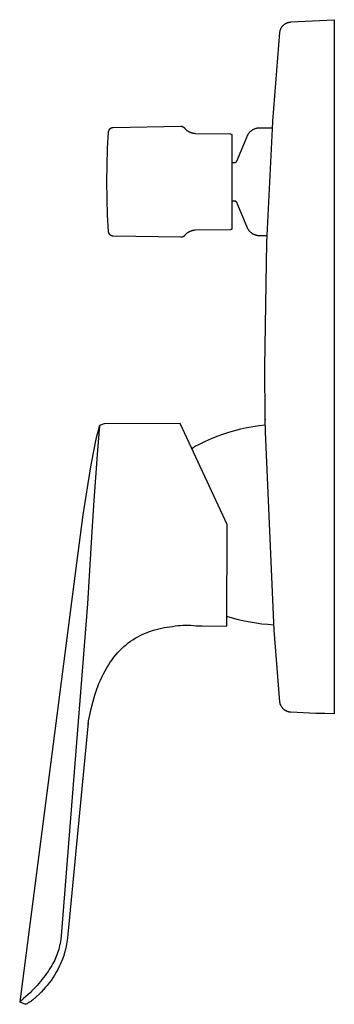
# Model space of a CAD drawing. Units: millimetres. Extents: x -183 to 209, y -273 to 245.
# Drawn here: x -183 to -116, y 33 to 245 of the extents above; entities that cross this region are included whole.
import ezdxf

# ---------------------------------------------------------------- set-up
doc = ezdxf.new("R2010")
doc.units = ezdxf.units.MM
doc.header["$MEASUREMENT"] = 0
doc.layers.add('Default', color=7, linetype='Continuous', true_color=0x000000)

msp = doc.modelspace()

# ---------------------------------------------------------------- linework, layer by layer
at = {"layer": 'Default', "color": 7, "true_color": 0xffffff}
for p, q in [((-125.79, 244.44), (-125.71, 244.47)), ((-125.71, 244.47), (-125.63, 244.49)), ((-125.63, 244.49), (-125.54, 244.52)), ((-125.54, 244.52), (-125.46, 244.54)), ((-125.46, 244.54), (-125.37, 244.56)), ((-125.37, 244.56), (-125.29, 244.57)), ((-125.29, 244.57), (-125.2, 244.58)), ((-125.2, 244.58), (-125.12, 244.59)), ((-125.12, 244.59), (-125.03, 244.6)), ((-125.03, 244.6), (-115.66, 245.09)), ((-115.66, 245.09), (-115.66, 95.2)), ((-128.89, 223.15), (-127.39, 242.33)), ((-127.39, 242.33), (-127.38, 242.41)), ((-127.38, 242.41), (-127.37, 242.5)), ((-127.37, 242.5), (-127.35, 242.59)), ((-127.35, 242.59), (-127.33, 242.67)), ((-127.33, 242.67), (-127.31, 242.76)), ((-127.31, 242.76), (-127.29, 242.84)), ((-127.29, 242.84), (-127.26, 242.92)), ((-127.26, 242.92), (-127.23, 243)), ((-127.23, 243), (-127.2, 243.08)), ((-127.2, 243.08), (-127.16, 243.16)), ((-127.16, 243.16), (-127.12, 243.24)), ((-127.12, 243.24), (-127.08, 243.32)), ((-127.08, 243.32), (-127.04, 243.39)), ((-127.04, 243.39), (-126.99, 243.47)), ((-126.99, 243.47), (-126.94, 243.54)), ((-126.94, 243.54), (-126.89, 243.61)), ((-126.89, 243.61), (-126.84, 243.68)), ((-126.84, 243.68), (-126.78, 243.75)), ((-126.78, 243.75), (-126.72, 243.81)), ((-126.72, 243.81), (-126.66, 243.87)), ((-126.66, 243.87), (-126.6, 243.93)), ((-126.6, 243.93), (-126.53, 243.99)), ((-126.53, 243.99), (-126.47, 244.05)), ((-126.47, 244.05), (-126.4, 244.1)), ((-126.4, 244.1), (-126.33, 244.15)), ((-126.33, 244.15), (-126.26, 244.2)), ((-126.26, 244.2), (-126.18, 244.25)), ((-126.18, 244.25), (-126.11, 244.29)), ((-126.11, 244.29), (-126.03, 244.33)), ((-126.03, 244.33), (-125.95, 244.37)), ((-125.95, 244.37), (-125.87, 244.4)), ((-125.87, 244.4), (-125.79, 244.44)), ((-164.29, 221.06), (-164.28, 221.09)), ((-164.28, 221.09), (-164.27, 221.13)), ((-164.27, 221.13), (-164.26, 221.16)), ((-164.26, 221.16), (-164.25, 221.19)), ((-164.25, 221.19), (-164.23, 221.22)), ((-164.23, 221.22), (-164.22, 221.25)), ((-164.22, 221.25), (-164.2, 221.28)), ((-164.2, 221.28), (-164.19, 221.32)), ((-164.19, 221.32), (-164.17, 221.34)), ((-164.17, 221.34), (-164.15, 221.37)), ((-164.15, 221.37), (-164.13, 221.4)), ((-164.13, 221.4), (-164.11, 221.43)), ((-164.11, 221.43), (-164.09, 221.46)), ((-164.09, 221.46), (-164.07, 221.48)), ((-164.07, 221.48), (-164.04, 221.51)), ((-164.04, 221.51), (-164.02, 221.53)), ((-164.02, 221.53), (-163.99, 221.56)), ((-163.99, 221.56), (-163.97, 221.58)), ((-163.97, 221.58), (-163.94, 221.6)), ((-163.94, 221.6), (-163.91, 221.62)), ((-163.91, 221.62), (-163.89, 221.64)), ((-163.89, 221.64), (-163.86, 221.66)), ((-163.86, 221.66), (-163.83, 221.68)), ((-163.83, 221.68), (-163.8, 221.7)), ((-163.8, 221.7), (-163.77, 221.71)), ((-163.77, 221.71), (-163.74, 221.73)), ((-163.74, 221.73), (-163.7, 221.74)), ((-163.7, 221.74), (-163.67, 221.75)), ((-163.67, 221.75), (-163.64, 221.77)), ((-163.64, 221.77), (-163.61, 221.78)), ((-163.61, 221.78), (-163.57, 221.79)), ((-163.57, 221.79), (-163.54, 221.79)), ((-163.54, 221.79), (-163.51, 221.8)), ((-163.51, 221.8), (-163.47, 221.81)), ((-163.47, 221.81), (-163.44, 221.81)), ((-163.44, 221.81), (-163.41, 221.82)), ((-163.41, 221.82), (-163.37, 221.82)), ((-163.37, 221.82), (-163.34, 221.82)), ((-163.34, 221.82), (-148.72, 222.07)), ((-148.72, 222.07), (-148.69, 222.07)), ((-148.69, 222.07), (-148.65, 222.07)), ((-148.65, 222.07), (-148.62, 222.07)), ((-148.62, 222.07), (-148.59, 222.07)), ((-148.59, 222.07), (-148.55, 222.06)), ((-148.55, 222.06), (-148.52, 222.06)), ((-148.52, 222.06), (-148.49, 222.05)), ((-148.49, 222.05), (-148.45, 222.04)), ((-148.45, 222.04), (-148.42, 222.03)), ((-148.42, 222.03), (-148.39, 222.02)), ((-148.39, 222.02), (-148.36, 222.01)), ((-148.36, 222.01), (-148.32, 222)), ((-148.32, 222), (-148.29, 221.99)), ((-148.29, 221.99), (-148.26, 221.97)), ((-148.26, 221.97), (-148.23, 221.96)), ((-148.23, 221.96), (-148.2, 221.94)), ((-148.2, 221.94), (-148.17, 221.92)), ((-148.17, 221.92), (-148.14, 221.9)), ((-148.14, 221.9), (-148.12, 221.88)), ((-148.12, 221.88), (-148.09, 221.86)), ((-148.09, 221.86), (-148.06, 221.84)), ((-148.06, 221.84), (-148.04, 221.82)), ((-148.04, 221.82), (-148.01, 221.8)), ((-148.01, 221.8), (-147.99, 221.77)), ((-147.99, 221.77), (-147.97, 221.75)), ((-147.97, 221.75), (-147.94, 221.72)), ((-147.94, 221.72), (-147.92, 221.7)), ((-147.92, 221.7), (-147.86, 221.62)), ((-147.86, 221.62), (-147.79, 221.54)), ((-147.79, 221.54), (-147.72, 221.46)), ((-147.72, 221.46), (-147.65, 221.39)), ((-147.65, 221.39), (-147.57, 221.32)), ((-147.57, 221.32), (-147.5, 221.26)), ((-147.5, 221.26), (-147.42, 221.19)), ((-147.42, 221.19), (-147.33, 221.13)), ((-147.33, 221.13), (-147.25, 221.07)), ((-147.25, 221.07), (-147.17, 221.02)), ((-133.62, 221.06), (-133.54, 221.12)), ((-133.54, 221.12), (-133.46, 221.18)), ((-133.46, 221.18), (-133.37, 221.24)), ((-133.37, 221.24), (-133.28, 221.3)), ((-133.28, 221.3), (-133.2, 221.35)), ((-133.2, 221.35), (-133.11, 221.4)), ((-133.11, 221.4), (-133.01, 221.45)), ((-133.01, 221.45), (-132.92, 221.49)), ((-132.92, 221.49), (-132.83, 221.53)), ((-132.83, 221.53), (-132.73, 221.57)), ((-132.73, 221.57), (-132.63, 221.61)), ((-132.63, 221.61), (-132.53, 221.64)), ((-132.53, 221.64), (-132.43, 221.66)), ((-132.43, 221.66), (-132.33, 221.69)), ((-132.33, 221.69), (-132.23, 221.71)), ((-132.23, 221.71), (-132.13, 221.72)), ((-132.13, 221.72), (-132.03, 221.74)), ((-132.03, 221.74), (-131.93, 221.75)), ((-131.93, 221.75), (-131.82, 221.75)), ((-131.82, 221.75), (-131.72, 221.76)), ((-131.72, 221.76), (-128.96, 221.78)), ((-130.2, 197.06), (-128.97, 221.55)), ((-128.97, 221.55), (-128.89, 223.14)), ((-128.89, 223.14), (-128.89, 223.15)), ((-164.53, 217.29), (-164.32, 220.89)), ((-164.32, 220.89), (-164.31, 220.92)), ((-164.31, 220.96), (-164.3, 220.99)), ((-164.31, 220.92), (-164.31, 220.96)), ((-164.3, 221.03), (-164.29, 221.06)), ((-164.3, 220.99), (-164.3, 221.03)), ((-147.17, 221.02), (-147.08, 220.96)), ((-147.08, 220.96), (-146.99, 220.91)), ((-146.99, 220.91), (-146.9, 220.87)), ((-146.9, 220.87), (-146.81, 220.82)), ((-146.81, 220.82), (-146.71, 220.78)), ((-146.71, 220.78), (-146.62, 220.74)), ((-146.62, 220.74), (-146.52, 220.71)), ((-146.52, 220.71), (-146.42, 220.68)), ((-146.42, 220.68), (-146.33, 220.65)), ((-146.33, 220.65), (-146.23, 220.63)), ((-146.23, 220.63), (-146.13, 220.61)), ((-146.13, 220.61), (-146.03, 220.59)), ((-146.03, 220.59), (-145.93, 220.58)), ((-145.93, 220.58), (-145.82, 220.57)), ((-145.82, 220.57), (-145.72, 220.56)), ((-145.72, 220.56), (-145.62, 220.55)), ((-145.62, 220.55), (-138, 220.42)), ((-138, 220.42), (-137.99, 220.42)), ((-137.99, 220.42), (-137.98, 220.42)), ((-137.98, 220.42), (-137.97, 220.42)), ((-137.97, 220.42), (-137.96, 220.42)), ((-137.96, 220.42), (-137.95, 220.42)), ((-137.95, 220.42), (-137.94, 220.41)), ((-137.94, 220.41), (-137.93, 220.41)), ((-137.93, 220.41), (-137.92, 220.41)), ((-137.92, 220.41), (-137.91, 220.41)), ((-137.91, 220.41), (-137.9, 220.4)), ((-137.9, 220.4), (-137.89, 220.4)), ((-137.89, 220.4), (-137.88, 220.39)), ((-137.88, 220.39), (-137.87, 220.39)), ((-137.87, 220.39), (-137.86, 220.39)), ((-137.86, 220.39), (-137.85, 220.38)), ((-137.85, 220.38), (-137.84, 220.37)), ((-137.84, 220.37), (-137.83, 220.37)), ((-137.83, 220.37), (-137.83, 220.36)), ((-137.83, 220.36), (-137.82, 220.36)), ((-137.82, 220.36), (-137.81, 220.35)), ((-137.81, 220.35), (-137.8, 220.34)), ((-137.8, 220.34), (-137.8, 220.34)), ((-137.8, 220.34), (-137.79, 220.33)), ((-137.79, 220.33), (-137.78, 220.32)), ((-137.78, 220.32), (-137.77, 220.31)), ((-137.77, 220.31), (-137.77, 220.3)), ((-137.77, 220.3), (-137.76, 220.3)), ((-137.76, 220.3), (-137.76, 220.29)), ((-137.76, 220.29), (-137.75, 220.28)), ((-137.75, 220.28), (-137.74, 220.27)), ((-137.74, 220.27), (-137.74, 220.26)), ((-137.74, 220.26), (-137.74, 220.25)), ((-137.74, 220.25), (-137.73, 220.24)), ((-137.73, 220.24), (-137.73, 220.23)), ((-137.73, 220.23), (-137.72, 220.22)), ((-137.72, 220.22), (-137.72, 220.21)), ((-137.72, 220.21), (-137.72, 220.2)), ((-137.72, 220.2), (-137.71, 220.19)), ((-137.71, 220.19), (-137.71, 220.18)), ((-137.71, 220.18), (-137.71, 220.17)), ((-137.71, 220.17), (-137.71, 220.16)), ((-137.71, 220.16), (-137.71, 220.15)), ((-137.71, 220.15), (-137.71, 220.14)), ((-137.71, 220.14), (-137.71, 220.13)), ((-137.71, 220.13), (-137.71, 220.12)), ((-137.71, 220.12), (-137.71, 205.28)), ((-136.68, 214.55), (-134.47, 219.9)), ((-134.47, 219.9), (-134.42, 220)), ((-134.42, 220), (-134.38, 220.09)), ((-134.38, 220.09), (-134.33, 220.18)), ((-134.33, 220.18), (-134.28, 220.27)), ((-134.28, 220.27), (-134.23, 220.36)), ((-134.23, 220.36), (-134.17, 220.45)), ((-134.17, 220.45), (-134.11, 220.53)), ((-134.11, 220.53), (-134.05, 220.61)), ((-134.05, 220.61), (-133.98, 220.69)), ((-133.98, 220.69), (-133.92, 220.77)), ((-133.92, 220.77), (-133.85, 220.85)), ((-133.85, 220.85), (-133.77, 220.92)), ((-133.77, 220.92), (-133.7, 220.99)), ((-133.7, 220.99), (-133.62, 221.06)), ((-164.66, 213.69), (-164.53, 217.29)), ((-164.71, 210.09), (-164.66, 213.69)), ((-137.71, 214.24), (-137.14, 214.24)), ((-137.14, 214.24), (-137.13, 214.24)), ((-137.13, 214.24), (-137.11, 214.24)), ((-137.11, 214.24), (-137.09, 214.24)), ((-137.09, 214.24), (-137.08, 214.25)), ((-137.08, 214.25), (-137.06, 214.25)), ((-137.06, 214.25), (-137.04, 214.25)), ((-137.04, 214.25), (-137.02, 214.26)), ((-137.02, 214.26), (-137.01, 214.26)), ((-137.01, 214.26), (-136.99, 214.26)), ((-136.99, 214.26), (-136.98, 214.27)), ((-136.98, 214.27), (-136.96, 214.28)), ((-136.96, 214.28), (-136.94, 214.28)), ((-136.94, 214.28), (-136.93, 214.29)), ((-136.93, 214.29), (-136.91, 214.3)), ((-136.91, 214.3), (-136.9, 214.31)), ((-136.9, 214.31), (-136.88, 214.32)), ((-136.88, 214.32), (-136.87, 214.32)), ((-136.87, 214.32), (-136.85, 214.33)), ((-136.85, 214.33), (-136.84, 214.35)), ((-136.84, 214.35), (-136.83, 214.36)), ((-136.83, 214.36), (-136.81, 214.37)), ((-136.81, 214.37), (-136.8, 214.38)), ((-136.8, 214.38), (-136.79, 214.39)), ((-136.79, 214.39), (-136.78, 214.4)), ((-136.78, 214.4), (-136.76, 214.42)), ((-136.76, 214.42), (-136.75, 214.43)), ((-136.75, 214.43), (-136.74, 214.44)), ((-136.74, 214.44), (-136.73, 214.46)), ((-136.73, 214.46), (-136.72, 214.47)), ((-136.72, 214.47), (-136.71, 214.49)), ((-136.71, 214.5), (-136.7, 214.52)), ((-136.71, 214.49), (-136.71, 214.5)), ((-136.7, 214.52), (-136.69, 214.53)), ((-136.69, 214.53), (-136.68, 214.55)), ((-164.66, 206.49), (-164.71, 210.09)), ((-164.53, 202.89), (-164.66, 206.49)), ((-137.14, 205.94), (-137.71, 205.94)), ((-137.71, 205.28), (-137.71, 201.5)), ((-137.13, 205.94), (-137.14, 205.94)), ((-137.11, 205.94), (-137.13, 205.94)), ((-137.09, 205.94), (-137.11, 205.94)), ((-137.08, 205.94), (-137.09, 205.94)), ((-137.06, 205.93), (-137.08, 205.94)), ((-137.04, 205.93), (-137.06, 205.93)), ((-137.02, 205.93), (-137.04, 205.93)), ((-137.01, 205.92), (-137.02, 205.93)), ((-136.99, 205.92), (-137.01, 205.92)), ((-136.98, 205.91), (-136.99, 205.92)), ((-136.96, 205.9), (-136.98, 205.91)), ((-136.94, 205.9), (-136.96, 205.9)), ((-136.93, 205.89), (-136.94, 205.9)), ((-136.91, 205.88), (-136.93, 205.89)), ((-136.9, 205.87), (-136.91, 205.88)), ((-136.88, 205.87), (-136.9, 205.87)), ((-136.87, 205.86), (-136.88, 205.87)), ((-136.85, 205.85), (-136.87, 205.86)), ((-136.84, 205.84), (-136.85, 205.85)), ((-136.83, 205.82), (-136.84, 205.84)), ((-136.81, 205.81), (-136.83, 205.82)), ((-136.8, 205.8), (-136.81, 205.81)), ((-136.79, 205.79), (-136.8, 205.8)), ((-136.78, 205.78), (-136.79, 205.79)), ((-136.76, 205.76), (-136.78, 205.78)), ((-136.75, 205.75), (-136.76, 205.76)), ((-136.74, 205.74), (-136.75, 205.75)), ((-136.73, 205.72), (-136.74, 205.74)), ((-136.72, 205.71), (-136.73, 205.72)), ((-136.71, 205.69), (-136.72, 205.71)), ((-136.71, 205.68), (-136.71, 205.69)), ((-136.7, 205.66), (-136.71, 205.68)), ((-136.69, 205.65), (-136.7, 205.66)), ((-136.68, 205.63), (-136.69, 205.65)), ((-134.47, 200.28), (-136.68, 205.63)), ((-164.32, 199.29), (-164.53, 202.89)), ((-137.83, 199.81), (-137.84, 199.81)), ((-137.82, 199.83), (-137.83, 199.82)), ((-137.83, 199.82), (-137.83, 199.81)), ((-137.81, 199.83), (-137.82, 199.83)), ((-137.8, 199.84), (-137.81, 199.83)), ((-137.79, 199.85), (-137.8, 199.84)), ((-137.78, 199.86), (-137.79, 199.85)), ((-137.79, 199.85), (-137.79, 199.85)), ((-137.77, 199.87), (-137.78, 199.86)), ((-137.76, 199.89), (-137.77, 199.88)), ((-137.77, 199.88), (-137.77, 199.87)), ((-137.75, 199.89), (-137.76, 199.89)), ((-137.74, 199.91), (-137.75, 199.9)), ((-137.75, 199.9), (-137.75, 199.89)), ((-137.73, 199.93), (-137.74, 199.92)), ((-137.74, 199.92), (-137.74, 199.91)), ((-137.72, 199.96), (-137.73, 199.95)), ((-137.73, 199.95), (-137.73, 199.94)), ((-137.73, 199.94), (-137.73, 199.93)), ((-137.71, 199.99), (-137.72, 199.98)), ((-137.72, 199.98), (-137.72, 199.97)), ((-137.72, 199.97), (-137.72, 199.96)), ((-137.71, 201.5), (-137.71, 200.4)), ((-137.71, 200.4), (-137.71, 200.13)), ((-137.71, 200.13), (-137.71, 200.07)), ((-137.71, 200.07), (-137.71, 200.06)), ((-137.71, 200.06), (-137.71, 200.06)), ((-137.71, 200.06), (-137.71, 200.06)), ((-137.71, 200.06), (-137.71, 200.06)), ((-137.71, 200.06), (-137.71, 200.06)), ((-137.71, 200.06), (-137.71, 200.05)), ((-137.71, 200.05), (-137.71, 200.04)), ((-137.71, 200.04), (-137.71, 200.03)), ((-137.71, 200.03), (-137.71, 200.02)), ((-137.71, 200.02), (-137.71, 200.01)), ((-137.71, 200.01), (-137.71, 200)), ((-137.71, 200), (-137.71, 199.99)), ((-134.42, 200.18), (-134.47, 200.28)), ((-134.38, 200.09), (-134.42, 200.18)), ((-134.33, 200), (-134.38, 200.09)), ((-134.28, 199.91), (-134.33, 200)), ((-134.23, 199.82), (-134.28, 199.91)), ((-134.17, 199.73), (-134.23, 199.82)), ((-164.31, 199.26), (-164.32, 199.29)), ((-164.31, 199.22), (-164.31, 199.26)), ((-164.3, 199.19), (-164.31, 199.22)), ((-164.3, 199.15), (-164.3, 199.19)), ((-164.29, 199.12), (-164.3, 199.15)), ((-164.28, 199.09), (-164.29, 199.12)), ((-164.27, 199.05), (-164.28, 199.09)), ((-164.26, 199.02), (-164.27, 199.05)), ((-164.25, 198.99), (-164.26, 199.02)), ((-164.23, 198.96), (-164.25, 198.99)), ((-164.22, 198.93), (-164.23, 198.96)), ((-164.2, 198.9), (-164.22, 198.93)), ((-164.19, 198.87), (-164.2, 198.9)), ((-164.17, 198.84), (-164.19, 198.87)), ((-164.15, 198.81), (-164.17, 198.84)), ((-164.13, 198.78), (-164.15, 198.81)), ((-164.11, 198.75), (-164.13, 198.78)), ((-164.09, 198.72), (-164.11, 198.75)), ((-164.07, 198.7), (-164.09, 198.72)), ((-164.04, 198.67), (-164.07, 198.7)), ((-164.02, 198.65), (-164.04, 198.67)), ((-163.99, 198.62), (-164.02, 198.65)), ((-163.97, 198.6), (-163.99, 198.62)), ((-163.94, 198.58), (-163.97, 198.6)), ((-163.91, 198.56), (-163.94, 198.58)), ((-163.89, 198.54), (-163.91, 198.56)), ((-163.86, 198.52), (-163.89, 198.54)), ((-163.83, 198.5), (-163.86, 198.52)), ((-163.8, 198.48), (-163.83, 198.5)), ((-163.77, 198.47), (-163.8, 198.48)), ((-163.74, 198.45), (-163.77, 198.47)), ((-163.7, 198.44), (-163.74, 198.45)), ((-163.67, 198.43), (-163.7, 198.44)), ((-163.64, 198.42), (-163.67, 198.43)), ((-163.61, 198.4), (-163.64, 198.42)), ((-163.57, 198.4), (-163.61, 198.4)), ((-163.54, 198.39), (-163.57, 198.4)), ((-163.51, 198.38), (-163.54, 198.39)), ((-163.47, 198.37), (-163.51, 198.38)), ((-163.44, 198.37), (-163.47, 198.37)), ((-163.41, 198.37), (-163.44, 198.37)), ((-163.37, 198.36), (-163.41, 198.37)), ((-163.34, 198.36), (-163.37, 198.36)), ((-148.72, 198.11), (-163.34, 198.36)), ((-148.69, 198.11), (-148.72, 198.11)), ((-148.65, 198.11), (-148.69, 198.11)), ((-148.62, 198.11), (-148.65, 198.11)), ((-148.59, 198.11), (-148.62, 198.11)), ((-148.55, 198.12), (-148.59, 198.11)), ((-148.52, 198.12), (-148.55, 198.12)), ((-148.49, 198.13), (-148.52, 198.12)), ((-148.45, 198.14), (-148.49, 198.13)), ((-148.42, 198.15), (-148.45, 198.14)), ((-148.39, 198.16), (-148.42, 198.15)), ((-148.36, 198.17), (-148.39, 198.16)), ((-148.32, 198.18), (-148.36, 198.17)), ((-148.29, 198.2), (-148.32, 198.18)), ((-148.26, 198.21), (-148.29, 198.2)), ((-148.23, 198.23), (-148.26, 198.21)), ((-148.2, 198.24), (-148.23, 198.23)), ((-148.17, 198.26), (-148.2, 198.24)), ((-148.14, 198.28), (-148.17, 198.26)), ((-148.12, 198.3), (-148.14, 198.28)), ((-148.09, 198.32), (-148.12, 198.3)), ((-148.06, 198.34), (-148.09, 198.32)), ((-148.04, 198.36), (-148.06, 198.34)), ((-148.01, 198.39), (-148.04, 198.36)), ((-147.99, 198.41), (-148.01, 198.39)), ((-147.97, 198.43), (-147.99, 198.41)), ((-147.94, 198.46), (-147.97, 198.43)), ((-147.92, 198.49), (-147.94, 198.46)), ((-147.86, 198.56), (-147.92, 198.49)), ((-147.79, 198.64), (-147.86, 198.56)), ((-147.72, 198.72), (-147.79, 198.64)), ((-147.65, 198.79), (-147.72, 198.72)), ((-147.57, 198.86), (-147.65, 198.79)), ((-147.5, 198.92), (-147.57, 198.86)), ((-147.42, 198.99), (-147.5, 198.92)), ((-147.33, 199.05), (-147.42, 198.99)), ((-147.25, 199.11), (-147.33, 199.05)), ((-147.17, 199.16), (-147.25, 199.11)), ((-147.08, 199.22), (-147.17, 199.16)), ((-146.99, 199.27), (-147.08, 199.22)), ((-146.9, 199.31), (-146.99, 199.27)), ((-146.81, 199.36), (-146.9, 199.31)), ((-146.71, 199.4), (-146.81, 199.36)), ((-146.62, 199.44), (-146.71, 199.4)), ((-146.52, 199.47), (-146.62, 199.44)), ((-146.42, 199.5), (-146.52, 199.47)), ((-146.33, 199.53), (-146.42, 199.5)), ((-146.23, 199.55), (-146.33, 199.53)), ((-146.13, 199.57), (-146.23, 199.55)), ((-146.03, 199.59), (-146.13, 199.57)), ((-145.93, 199.6), (-146.03, 199.59)), ((-145.82, 199.62), (-145.93, 199.6)), ((-145.72, 199.62), (-145.82, 199.62)), ((-145.62, 199.63), (-145.72, 199.62)), ((-138, 199.76), (-145.62, 199.63)), ((-137.99, 199.76), (-138, 199.76)), ((-137.98, 199.76), (-137.99, 199.76)), ((-137.97, 199.76), (-137.98, 199.76)), ((-137.96, 199.76), (-137.97, 199.76)), ((-137.95, 199.76), (-137.96, 199.76)), ((-137.94, 199.77), (-137.95, 199.76)), ((-137.93, 199.77), (-137.94, 199.77)), ((-137.92, 199.77), (-137.93, 199.77)), ((-137.91, 199.78), (-137.92, 199.77)), ((-137.9, 199.78), (-137.91, 199.78)), ((-137.89, 199.78), (-137.9, 199.78)), ((-137.88, 199.79), (-137.89, 199.78)), ((-137.87, 199.79), (-137.88, 199.79)), ((-137.86, 199.8), (-137.87, 199.79)), ((-137.85, 199.8), (-137.86, 199.8)), ((-137.84, 199.81), (-137.85, 199.8)), ((-134.11, 199.65), (-134.17, 199.73)), ((-134.05, 199.57), (-134.11, 199.65)), ((-133.98, 199.49), (-134.05, 199.57)), ((-133.92, 199.41), (-133.98, 199.49)), ((-133.85, 199.33), (-133.92, 199.41)), ((-133.77, 199.26), (-133.85, 199.33)), ((-133.7, 199.19), (-133.77, 199.26)), ((-133.62, 199.12), (-133.7, 199.19)), ((-133.54, 199.06), (-133.62, 199.12)), ((-133.46, 199), (-133.54, 199.06)), ((-133.37, 198.94), (-133.46, 199)), ((-133.28, 198.88), (-133.37, 198.94)), ((-133.2, 198.83), (-133.28, 198.88)), ((-133.11, 198.78), (-133.2, 198.83)), ((-133.01, 198.73), (-133.11, 198.78)), ((-132.92, 198.69), (-133.01, 198.73)), ((-132.83, 198.65), (-132.92, 198.69)), ((-132.73, 198.61), (-132.83, 198.65)), ((-132.63, 198.58), (-132.73, 198.61)), ((-132.53, 198.55), (-132.63, 198.58)), ((-132.43, 198.52), (-132.53, 198.55)), ((-132.33, 198.49), (-132.43, 198.52)), ((-132.23, 198.47), (-132.33, 198.49)), ((-132.13, 198.46), (-132.23, 198.47)), ((-132.03, 198.44), (-132.13, 198.46)), ((-131.93, 198.43), (-132.03, 198.44)), ((-131.82, 198.43), (-131.93, 198.43)), ((-131.72, 198.43), (-131.82, 198.43)), ((-130.13, 198.41), (-131.72, 198.43)), ((-130.66, 170.09), (-130.2, 197.06)), ((-130.58, 158.88), (-130.66, 170.09)), ((-166.3, 157.45), (-167.04, 154.51)), ((-166.3, 157.46), (-166.77, 151.19)), ((-165.24, 157.83), (-166.3, 157.46)), ((-148.9, 157.92), (-165.24, 157.83)), ((-138.76, 136.08), (-148.9, 157.92)), ((-133.18, 157.29), (-131.85, 157.49)), ((-131.85, 157.49), (-130.52, 157.64)), ((-130.46, 156.08), (-130.58, 158.88)), ((-130.58, 158.87), (-130.58, 158.87)), ((-130.58, 158.87), (-130.58, 158.86)), ((-130.58, 158.86), (-130.57, 158.84)), ((-130.57, 158.84), (-130.57, 158.82)), ((-130.57, 158.82), (-130.57, 158.81)), ((-130.57, 158.81), (-130.57, 158.79)), ((-130.57, 158.79), (-130.55, 158.73)), ((-142.16, 154.67), (-140.92, 155.17)), ((-140.92, 155.17), (-139.66, 155.63)), ((-139.66, 155.63), (-138.39, 156.05)), ((-138.39, 156.05), (-137.1, 156.42)), ((-137.1, 156.42), (-135.8, 156.76)), ((-135.8, 156.76), (-134.5, 157.04)), ((-134.5, 157.04), (-133.18, 157.29)), ((-128.64, 113.3), (-130.46, 156.08)), ((-167.04, 154.51), (-167.67, 151.56)), ((-145.78, 152.92), (-144.59, 153.54)), ((-144.59, 153.54), (-143.39, 154.13)), ((-143.39, 154.13), (-142.16, 154.67)), ((-167.67, 151.56), (-168.22, 148.59)), ((-166.77, 151.19), (-167.5, 141.31)), ((-146.33, 152.39), (-146.31, 152.43)), ((-146.31, 152.43), (-146.28, 152.48)), ((-146.28, 152.48), (-146.25, 152.52)), ((-146.25, 152.52), (-146.21, 152.56)), ((-146.21, 152.56), (-146.18, 152.6)), ((-146.18, 152.6), (-146.14, 152.64)), ((-146.14, 152.64), (-146.11, 152.67)), ((-146.11, 152.67), (-146.07, 152.71)), ((-146.07, 152.71), (-146.03, 152.74)), ((-146.03, 152.74), (-145.99, 152.78)), ((-145.99, 152.78), (-145.95, 152.81)), ((-145.95, 152.81), (-145.91, 152.84)), ((-145.91, 152.84), (-145.87, 152.87)), ((-145.87, 152.87), (-145.82, 152.89)), ((-145.82, 152.89), (-145.78, 152.92)), ((-168.22, 148.59), (-169.86, 138.19)), ((-167.5, 141.31), (-167.9, 134.59)), ((-169.86, 138.19), (-171.25, 127.75)), ((-138.81, 114.18), (-138.76, 136.08)), ((-167.9, 134.59), (-168.84, 118.95)), ((-171.25, 127.75), (-183.48, 33.06)), ((-168.84, 118.95), (-174.57, 47.29)), ((-137.57, 115.89), (-138.8, 116.26)), ((-136.32, 115.55), (-137.57, 115.89)), ((-135.07, 115.26), (-136.32, 115.55)), ((-133.8, 115), (-135.07, 115.26)), ((-132.53, 114.79), (-133.8, 115)), ((-131.25, 114.62), (-132.53, 114.79)), ((-156.39, 112.65), (-155.83, 112.88)), ((-155.83, 112.88), (-155.25, 113.09)), ((-155.25, 113.09), (-154.67, 113.28)), ((-154.67, 113.28), (-154.08, 113.45)), ((-154.08, 113.45), (-153.49, 113.6)), ((-153.49, 113.6), (-152.89, 113.73)), ((-152.89, 113.73), (-152.29, 113.84)), ((-152.29, 113.84), (-151.69, 113.92)), ((-151.69, 113.92), (-151.08, 113.99)), ((-151.08, 113.99), (-150.53, 114.1)), ((-150.53, 114.1), (-149.97, 114.2)), ((-149.97, 114.2), (-149.41, 114.27)), ((-149.41, 114.27), (-148.85, 114.32)), ((-148.85, 114.32), (-148.28, 114.36)), ((-148.28, 114.36), (-147.72, 114.37)), ((-147.72, 114.37), (-147.15, 114.37)), ((-147.15, 114.37), (-146.59, 114.35)), ((-146.59, 114.35), (-146.03, 114.3)), ((-146.03, 114.3), (-145.46, 114.24)), ((-145.46, 114.24), (-144.14, 114.23)), ((-144.14, 114.23), (-138.81, 114.18)), ((-129.97, 114.49), (-131.25, 114.62)), ((-128.68, 114.4), (-129.97, 114.49)), ((-128.64, 113.29), (-128.64, 113.3)), ((-127.39, 97.85), (-128.64, 113.29)), ((-160.09, 110.53), (-159.6, 110.89)), ((-159.6, 110.89), (-159.09, 111.23)), ((-159.09, 111.23), (-158.57, 111.55)), ((-158.57, 111.55), (-158.04, 111.85)), ((-158.04, 111.85), (-157.5, 112.14)), ((-157.5, 112.14), (-156.95, 112.41)), ((-156.95, 112.41), (-156.39, 112.65)), ((-162.75, 107.97), (-162.32, 108.46)), ((-162.32, 108.46), (-162.11, 108.69)), ((-162.11, 108.69), (-161.89, 108.92)), ((-161.89, 108.92), (-161.67, 109.14)), ((-161.67, 109.14), (-161.45, 109.36)), ((-161.45, 109.36), (-161.22, 109.57)), ((-161.22, 109.57), (-161, 109.78)), ((-161, 109.78), (-160.77, 109.97)), ((-160.77, 109.97), (-160.55, 110.16)), ((-160.55, 110.16), (-160.32, 110.35)), ((-160.32, 110.35), (-160.09, 110.53)), ((-164.35, 105.77), (-163.97, 106.36)), ((-163.97, 106.36), (-163.57, 106.92)), ((-163.57, 106.92), (-163.17, 107.46)), ((-163.17, 107.46), (-162.75, 107.97)), ((-165.43, 103.87), (-165.09, 104.52)), ((-165.09, 104.52), (-164.73, 105.16)), ((-164.73, 105.16), (-164.35, 105.77)), ((-166.39, 101.75), (-166.08, 102.48)), ((-166.08, 102.48), (-165.76, 103.18)), ((-165.76, 103.18), (-165.43, 103.87)), ((-167.26, 99.27), (-167.06, 99.91)), ((-167.06, 99.91), (-166.84, 100.54)), ((-166.84, 100.54), (-166.62, 101.15)), ((-166.62, 101.15), (-166.39, 101.75)), ((-168, 96.58), (-167.65, 97.95)), ((-167.65, 97.95), (-167.26, 99.27)), ((-127.38, 97.77), (-127.39, 97.85)), ((-168.43, 94.68), (-168, 96.57)), ((-168, 96.57), (-168, 96.58)), ((-127.37, 97.68), (-127.38, 97.77)), ((-127.35, 97.59), (-127.37, 97.68)), ((-127.33, 97.51), (-127.35, 97.59)), ((-127.31, 97.42), (-127.33, 97.51)), ((-127.29, 97.34), (-127.31, 97.42)), ((-127.26, 97.26), (-127.29, 97.34)), ((-127.23, 97.18), (-127.26, 97.26)), ((-127.2, 97.1), (-127.23, 97.18)), ((-127.16, 97.02), (-127.2, 97.1)), ((-127.12, 96.94), (-127.16, 97.02)), ((-127.08, 96.86), (-127.12, 96.94)), ((-127.04, 96.79), (-127.08, 96.86)), ((-126.99, 96.71), (-127.04, 96.79)), ((-126.94, 96.64), (-126.99, 96.71)), ((-126.89, 96.57), (-126.94, 96.64)), ((-126.84, 96.5), (-126.89, 96.57)), ((-126.78, 96.43), (-126.84, 96.5)), ((-126.72, 96.37), (-126.78, 96.43)), ((-126.66, 96.31), (-126.72, 96.37)), ((-126.6, 96.25), (-126.66, 96.31)), ((-126.53, 96.19), (-126.6, 96.25)), ((-126.47, 96.13), (-126.53, 96.19)), ((-126.4, 96.08), (-126.47, 96.13)), ((-126.33, 96.03), (-126.4, 96.08)), ((-126.26, 95.98), (-126.33, 96.03)), ((-126.18, 95.93), (-126.26, 95.98)), ((-126.11, 95.89), (-126.18, 95.93)), ((-126.03, 95.85), (-126.11, 95.89)), ((-125.95, 95.81), (-126.03, 95.85)), ((-125.87, 95.78), (-125.95, 95.81)), ((-125.79, 95.74), (-125.87, 95.78)), ((-125.71, 95.71), (-125.79, 95.74)), ((-125.63, 95.69), (-125.71, 95.71)), ((-125.54, 95.66), (-125.63, 95.69)), ((-125.46, 95.64), (-125.54, 95.66)), ((-168.74, 93.02), (-168.62, 93.69)), ((-168.62, 93.69), (-168.43, 94.67)), ((-168.43, 94.67), (-168.43, 94.68)), ((-125.37, 95.62), (-125.46, 95.64)), ((-125.29, 95.61), (-125.37, 95.62)), ((-125.2, 95.6), (-125.29, 95.61)), ((-125.12, 95.59), (-125.2, 95.6)), ((-125.03, 95.58), (-125.12, 95.59)), ((-119.66, 95.33), (-125.03, 95.58)), ((-117.66, 95.3), (-119.66, 95.33)), ((-115.66, 95.2), (-117.66, 95.3)), ((-168.69, 93.31), (-171.32, 66.39)), ((-171.32, 66.39), (-172.75, 51.34)), ((-172.75, 51.34), (-173.11, 47.64)), ((-174.57, 47.29), (-174.64, 46.68)), ((-173.2, 46.84), (-173.32, 45.97)), ((-173.11, 47.64), (-173.2, 46.84)), ((-174.97, 44.8), (-175.08, 44.38)), ((-174.88, 45.23), (-174.97, 44.8)), ((-174.79, 45.65), (-174.88, 45.23)), ((-174.72, 46.08), (-174.79, 45.65)), ((-174.64, 46.68), (-174.72, 46.08)), ((-173.56, 44.67), (-173.66, 44.25)), ((-173.47, 45.1), (-173.56, 44.67)), ((-173.39, 45.53), (-173.47, 45.1)), ((-173.32, 45.97), (-173.39, 45.53)), ((-175.59, 42.86), (-175.76, 42.47)), ((-175.45, 43.23), (-175.59, 42.86)), ((-175.31, 43.61), (-175.45, 43.23)), ((-175.19, 43.99), (-175.31, 43.61)), ((-175.08, 44.38), (-175.19, 43.99)), ((-174.12, 42.65), (-174.25, 42.28)), ((-173.99, 43.04), (-174.12, 42.65)), ((-173.87, 43.43), (-173.99, 43.04)), ((-173.76, 43.84), (-173.87, 43.43)), ((-173.66, 44.25), (-173.76, 43.84)), ((-176.84, 40.47), (-177.1, 40.05)), ((-176.58, 40.9), (-176.84, 40.47)), ((-176.33, 41.33), (-176.58, 40.9)), ((-176.13, 41.7), (-176.33, 41.33)), ((-175.94, 42.08), (-176.13, 41.7)), ((-175.76, 42.47), (-175.94, 42.08)), ((-174.95, 40.66), (-175.27, 40.04)), ((-174.66, 41.29), (-174.95, 40.66)), ((-174.52, 41.6), (-174.66, 41.29)), ((-174.39, 41.92), (-174.52, 41.6)), ((-174.25, 42.28), (-174.39, 41.92)), ((-178.34, 38.29), (-178.68, 37.85)), ((-178, 38.73), (-178.34, 38.29)), ((-177.68, 39.18), (-178, 38.73)), ((-177.37, 39.64), (-177.68, 39.18)), ((-177.1, 40.05), (-177.37, 39.64)), ((-175.96, 38.84), (-176.33, 38.25)), ((-175.6, 39.43), (-175.96, 38.84)), ((-175.27, 40.04), (-175.6, 39.43)), ((-180.13, 36.18), (-180.5, 35.78)), ((-179.75, 36.59), (-180.13, 36.18)), ((-179.39, 37), (-179.75, 36.59)), ((-179.03, 37.42), (-179.39, 37)), ((-178.68, 37.85), (-179.03, 37.42)), ((-177.54, 36.62), (-177.96, 36.12)), ((-177.14, 37.13), (-177.54, 36.62)), ((-176.72, 37.68), (-177.14, 37.13)), ((-176.33, 38.25), (-176.72, 37.68)), ((-181.66, 34.65), (-182.63, 33.77)), ((-181.26, 35.02), (-181.66, 34.65)), ((-180.88, 35.4), (-181.26, 35.02)), ((-180.5, 35.78), (-180.88, 35.4)), ((-179.31, 34.71), (-180.73, 33.44)), ((-178.84, 35.17), (-179.31, 34.72)), ((-178.39, 35.64), (-178.84, 35.17)), ((-177.96, 36.12), (-178.39, 35.64)), ((-183.05, 33.41), (-183.48, 33.06)), ((-183.48, 33.06), (-182.22, 32.53)), ((-182.63, 33.77), (-183.05, 33.41)), ((-182.06, 32.59), (-182.21, 32.53)), ((-181.91, 32.66), (-182.06, 32.59)), ((-181.77, 32.73), (-181.91, 32.66)), ((-181.63, 32.81), (-181.77, 32.73)), ((-181.49, 32.89), (-181.63, 32.81)), ((-181.35, 32.97), (-181.49, 32.89)), ((-181.22, 33.06), (-181.35, 32.97)), ((-181.08, 33.16), (-181.22, 33.06)), ((-180.96, 33.25), (-181.08, 33.16)), ((-180.73, 33.44), (-180.96, 33.25)), ((-180.58, 33.56), (-180.6, 33.55))]:
    msp.add_line(p, q, dxfattribs=at)

doc.saveas('drawing.dxf')
